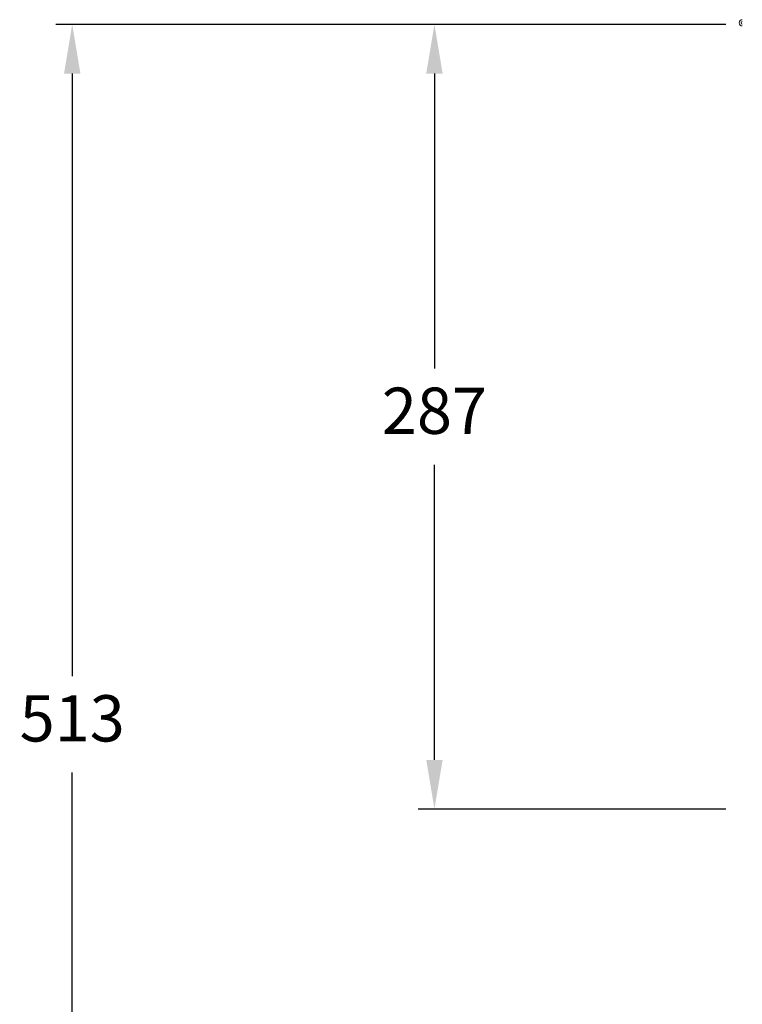
# Model space of a CAD drawing. Units: millimetres. Extents: x -1296 to 512, y 295 to 1127.
# Drawn here: x -1296 to -1031, y 574 to 934 of the extents above; entities that cross this region are included whole.
import ezdxf

# ---------------------------------------------------------------- set-up
doc = ezdxf.new("R2010")
doc.units = ezdxf.units.MM
doc.header["$PDSIZE"] = -1
doc.dimstyles.new('ISO-25', dxfattribs={"dimtxt": 2.5, "dimasz": 2.5, "dimexe": 1.25, "dimexo": 0.625, "dimtad": 1, "dimtxsty": 'Standard', "dimcen": 2.5, "dimadec": 0, "dimazin": 0, "dimtfac": 1, "dimtmove": 0, "dimatfit": 3, "dimfxl": 0, "dimarcsym": 0})

# ---------------------------------------------------------------- blocks, each defined once
blk = doc.blocks.new('*D23')
at = {"color": 0, "linetype": 'ByBlock', "lineweight": -2}
for p, q in [((-1037.24, 932.26), (-1149.92, 932.26)), ((-1143.92, 914.26), (-1143.92, 806.22)), ((-1143.92, 662.96), (-1143.92, 771)), ((-1037.24, 644.96), (-1149.92, 644.96))]:
    blk.add_line(p, q, dxfattribs=at)
at = {"color": 0, "linetype": 'ByBlock'}
for points in [[(-1143.92, 932.26), (-1140.92, 914.26), (-1146.92, 914.26)], [(-1143.92, 644.96), (-1140.92, 662.96), (-1146.92, 662.96)]]:
    blk.add_solid(points, dxfattribs=at)
at = {"layer": 'DEFPOINTS', "color": 0, "linetype": 'ByBlock'}
for p in [(-1031.24, 932.26), (-1031.24, 644.96)]:
    blk.add_point(p, dxfattribs=at)
at = {"color": 0, "linetype": 'ByBlock', "insert": (-1143.92, 788.61), "char_height": 16.933, "attachment_point": 5}
blk.add_mtext('287', dxfattribs=at)
blk = doc.blocks.new('*D24')
at = {"color": 0, "linetype": 'ByBlock', "lineweight": -2}
for p, q in [((-1037.24, 932.26), (-1282.49, 932.26)), ((-1276.49, 914.26), (-1276.49, 693.61)), ((-1276.49, 437.73), (-1276.49, 658.39)), ((-1037.24, 419.73), (-1282.49, 419.73))]:
    blk.add_line(p, q, dxfattribs=at)
at = {"color": 0, "linetype": 'ByBlock'}
for points in [[(-1276.49, 932.26), (-1273.49, 914.26), (-1279.49, 914.26)], [(-1276.49, 419.73), (-1273.49, 437.73), (-1279.49, 437.73)]]:
    blk.add_solid(points, dxfattribs=at)
at = {"layer": 'DEFPOINTS', "color": 0, "linetype": 'ByBlock'}
for p in [(-1031.24, 932.26), (-1031.24, 419.73)]:
    blk.add_point(p, dxfattribs=at)
at = {"color": 0, "linetype": 'ByBlock', "insert": (-1276.49, 676), "char_height": 16.933, "attachment_point": 5}
blk.add_mtext('513', dxfattribs=at)

msp = doc.modelspace()

# ---------------------------------------------------------------- linework, layer by layer
at = {"color": 7, "linetype": 'Continuous', "lineweight": 15}
for radius in [1.15, 0.45]:
    msp.add_arc((-1031.241, 932.809), radius, 90, 270, dxfattribs=at)

# ---------------------------------------------------------------- dimensions: what is measured, and where the dimension line sits
for base, p1, picture, middle in [((-1276.486, 932.259), (-1031.241, 419.735), '*D24', (-1276.486, 675.997)), ((-1143.917, 932.259), (-1031.241, 644.959), '*D23', (-1143.917, 788.609))]:
    dim = msp.add_linear_dim(base=base, p1=p1, p2=(-1031.241, 932.259), angle=90, dimstyle='ISO-25', override={"dimscale": 6, "dimtxt": 2.822222, "dimasz": 3, "dimexe": 1, "dimexo": 1, "dimgap": 1.524, "dimtih": 1, "dimtoh": 1, "dimdec": 0, "dimzin": 1, "dimtzin": 1})
    dim.commit()
    dim.dimension.update_dxf_attribs({"geometry": picture, "text_midpoint": middle})

doc.saveas('drawing.dxf')
